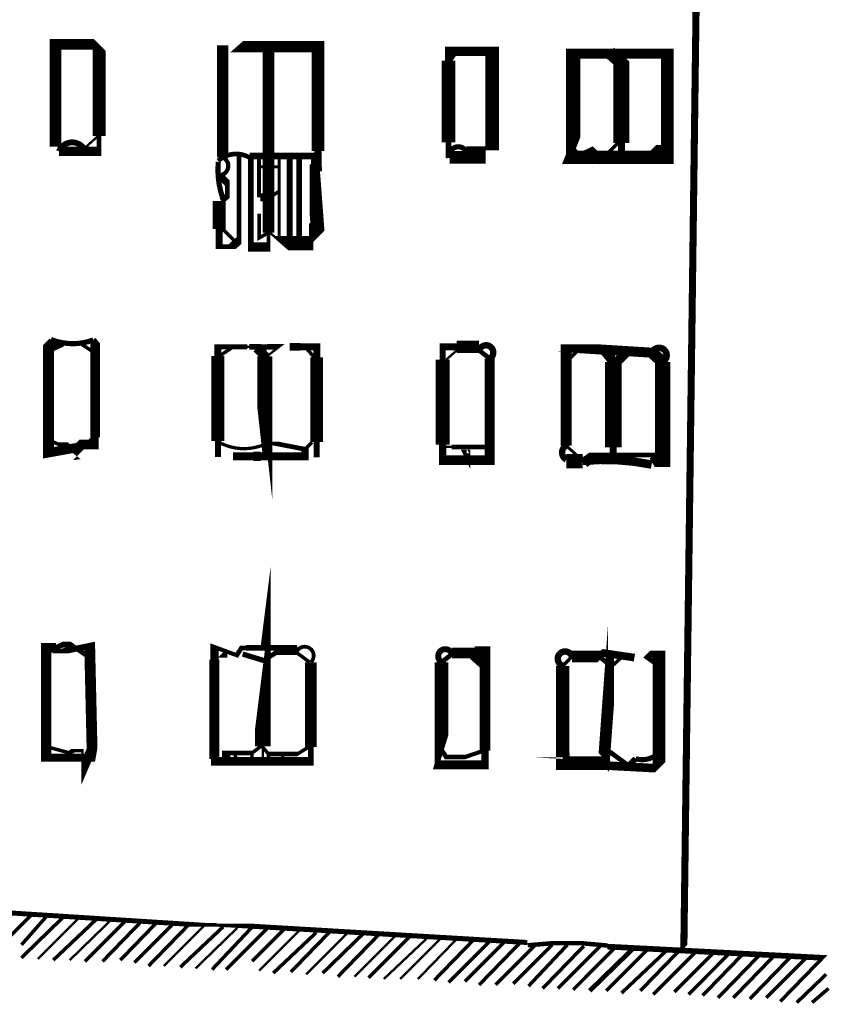
# Model space of a CAD drawing. Units: millimetres. Extents: x -8 to 2970, y 0 to 210.
# Drawn here: x 165 to 173, y 76 to 87 of the extents above; entities that cross this region are included whole.
import ezdxf

# ---------------------------------------------------------------- set-up
doc = ezdxf.new("R2010")
doc.units = ezdxf.units.MM
doc.layers.add('TRACE', color=7, linetype='Continuous')

msp = doc.modelspace()

# ---------------------------------------------------------------- linework, layer by layer
at = {"layer": 'TRACE', "linetype": 'Continuous'}
for points in [[(171.1006016449236, 95.17071515570736, 0.0635, 0.0635, 0), (171.1006016449236, 95.43106515570734, 0.0635, 0.0635, 0), (171.0307516449236, 95.51996515570734, 0.080434, 0.080434, 0), (171.1133016449236, 95.69141715570734, 0.0635, 0.0635, 0), (171.1323516449236, 95.69776715570734, 0.0508, 0.0508, 0), (171.1323516449236, 95.82264915570734, 0.053976, 0.053976, 0), (171.8583636449236, 95.82264915570734, 0.1016, 0.1016, 0), (171.8583636449236, 95.73287715570734, 0.1143, 0.1143, 0), (171.8583636449236, 95.49456515570735, 0.151384, 0.151384, 0), (171.8583636449236, 94.14836315570734, 0.0762, 0.0762, 0), (171.9134036449236, 93.90071315570735, 0.0762, 0.0762, 0), (171.6915016449236, 76.85282515570734, 0.0381, 0.0381, 0), (171.2212536449236, 76.36832715570733, 0, 0, 0)], [(164.9474396449236, 85.42344515570733, 0.1016, 0.1016, 0), (165.3791996449236, 85.42344515570733, 0.0508, 0.0508, 0), (165.3791996449236, 85.58854515570734, 0.1397, 0.1397, 0), (165.3791996449236, 86.55374715570734, 0.0381, 0.0381, 0), (165.3538416449236, 86.57914715570735, 0.1143, 0.1143, 0), (164.9093396449236, 86.57914715570735, 0.127, 0.127, 0), (164.9093396449236, 85.47512115570734, 0, 0, 0)], [(166.7127436449236, 86.56644715570734, 0.12192, 0.12192, 0), (166.7127436449236, 85.35994515570734, 0.0508, 0.0508, 0)], [(166.7419656449236, 86.44596715570734, 0, 0, 0), (166.8651436449236, 86.55374715570734, 0.12065, 0.12065, 0), (167.7418796449236, 86.55374715570734, 0.1397, 0.1397, 0), (167.7418796449236, 85.42760915570733, 0.0762, 0.0762, 0), (167.7418796449236, 85.25834515570733, 0.08382, 0.08382, 0), (167.7418796449236, 85.20754515570734, 0, 0, 0)], [(167.0175436449236, 85.37264515570735, 0.0635, 0.0635, 0), (167.0175436449236, 84.39297515570733, 0.1016, 0.1016, 0), (167.2080456449236, 84.39297515570733, 0.0381, 0.0381, 0), (167.2080456449236, 84.54714315570735, 0.129032, 0.129032, 0), (167.2080456449236, 86.52834715570734, 0, 0, 0)], [(169.6210496449236, 85.43614515570734, 0.14732, 0.14732, 0), (169.6210496449236, 86.50204115570733, 0.1016, 0.1016, 0), (169.1511476449236, 86.50204115570733, 0.0762, 0.0762, 0), (169.1511476449236, 86.40320315570733, 0.14478, 0.14478, 0), (169.1511476449236, 85.52011515570734, 0.0635, 0.0635, 0), (169.1511476449236, 85.35266915570733, 0.059266, 0.059266, 0)], [(171.0180516449236, 85.42344515570733, 0.073026, 0.073026, 0), (171.0180516449236, 85.51234515570734, 0.17272, 0.17272, 0), (171.0180516449236, 86.37594715570734, 0.1397, 0.1397, 0), (170.8910516449236, 86.49024715570734, 0, 0, 0)], [(169.1638476449236, 86.40134715570734, 0.0508, 0.0508, 0), (169.2527496449236, 86.52834715570734, 0, 0, 0)], [(165.3665416449236, 85.58854515570734, 0.0254, 0.0254, 0), (165.2172716449236, 85.45284715570733, 0.071966, 0.071966, 0)], [(167.0041756449236, 85.37398315570734, 0.073026, 0.073026, 0), (167.6906456449236, 85.37398315570734, 0.0508, 0.0508, 0), (167.6906456449236, 85.28374515570734, 0.0762, 0.0762, 0), (167.6906456449236, 85.20754515570734, 0.145626, 0.145626, 0), (167.7414456449236, 84.53444315570734, 0.0508, 0.0508, 0), (167.7033456449236, 84.49634315570734, 0.1143, 0.1143, 0), (167.7033456449236, 84.64874515570733, 0, 0, 0)], [(170.4719516449236, 85.48694515570733, 0.0381, 0.0381, 0), (170.5795276449236, 85.36592115570734, 0.09144, 0.09144, 0), (170.7005516449236, 85.42344515570733, 0.0889, 0.0889, 0), (170.7958016449236, 85.32819515570733, 0.0381, 0.0381, 0), (170.9799516449236, 85.51234515570734, 0, 0, 0)], [(166.8905436449236, 85.37264515570735, 0.0508, 0.0508, 0), (166.8905436449236, 84.46214715570734, 0.0889, 0.0889, 0), (166.8143436449236, 84.39474315570735, 0.0508, 0.0508, 0), (166.6746436449236, 84.39474315570735, 0.0762, 0.0762, 0), (166.6746436449236, 84.58524315570733, 0.1397, 0.1397, 0), (166.6746436449236, 84.89004515570733, 0.0762, 0.0762, 0)], [(167.1064436449236, 85.37264515570735, 0.042334, 0.042334, 0), (167.1064436449236, 84.92814515570734, 0, 0, 0), (167.1064436449236, 84.75034515570734, 0.0381, 0.0381, 0), (167.1064436449236, 84.48999315570734, 0.0381, 0.0381, 0), (167.2172816449236, 84.55176115570734, 0.0254, 0.0254, 0), (167.3531876449236, 84.43284315570733, 0.1524, 0.1524, 0), (167.6906456449236, 84.43284315570733, 0, 0, 0)], [(167.4366456449236, 85.37264515570735, 0.0635, 0.0635, 0), (167.4366456449236, 84.44554315570733, 0.0635, 0.0635, 0), (167.5382456449236, 84.44554315570733, 0.0635, 0.0635, 0), (167.5382456449236, 85.37264515570735, 0, 0, 0)], [(169.3416496449236, 85.42344515570733, 0.10795, 0.10795, 0), (169.5067496449236, 85.42344515570733, 0.0889, 0.0889, 0), (169.5067496449236, 85.35994515570734, 0.13589, 0.13589, 0), (169.1638476449236, 85.35994515570734, 0, 0, 0)], [(171.3355536449236, 85.37264515570735, 0.0889, 0.0889, 0), (171.3863536449236, 85.42344515570733, 0.1397, 0.1397, 0), (171.5006536449236, 85.42344515570733, 0, 0, 0)], [(167.3223456449236, 84.47094315570735, 0.033866, 0.033866, 0), (167.3223456449236, 85.37264515570735, 0, 0, 0)], [(166.6762316449236, 85.16785715570734, 0.0762, 0.0762, 0), (166.7635436449236, 85.08054515570734, 0.0508, 0.0508, 0), (166.7635436449236, 84.94084515570734, 0.0635, 0.0635, 0), (166.7000436449236, 84.89004515570733, 0, 0, 0)], [(167.1191436449236, 85.25834515570733, 0.03175, 0.03175, 0), (167.3350456449236, 85.25834515570733, 0, 0, 0)], [(167.1191436449236, 84.92814515570734, 0.0889, 0.0889, 0), (167.2207456449236, 84.92814515570734, 0.0381, 0.0381, 0), (167.3223456449236, 84.99164515570735, 0, 0, 0)], [(166.7000436449236, 84.59794315570733, 0.0381, 0.0381, 0), (166.8524436449236, 84.44554315570733, 0, 0, 0)], [(164.8585396449236, 83.39144115570734, 0.0381, 0.0381, 0), (164.8331396449236, 83.36604115570734, 0.117686, 0.117686, 0), (164.8331396449236, 82.17223915570733, 0.1016, 0.1016, 0), (165.1125396449236, 82.22303915570734, 0.0508, 0.0508, 0), (165.1506396449236, 82.26113915570734, 0.1016, 0.1016, 0), (165.3366876449236, 82.26113915570734, 0.0762, 0.0762, 0), (165.3366876449236, 82.33733915570734, 0.10668, 0.10668, 0), (165.3366876449236, 83.36604115570734, 0.0635, 0.0635, 0), (165.3157416449236, 83.39144115570734, 0.0508, 0.0508, 0)], [(164.8458396449236, 83.28984115570734, 0.07366, 0.07366, 0), (164.9855396449236, 83.35334115570734, 0, 0, 0)], [(167.0810436449236, 83.30254115570733, 0.1016, 0.1016, 0), (167.1794696449236, 83.20411715570734, 0.0254, 0.0254, 0), (167.3223456449236, 83.31524115570734, 0.0635, 0.0635, 0), (167.1953456449236, 83.31524115570734, 0.0508, 0.0508, 0), (167.1267636449236, 83.31524115570734, 0.0635, 0.0635, 0), (167.0006116449236, 83.31524115570734, 0.0254, 0.0254, 0), (166.9413436449236, 83.31524115570734, 0.0508, 0.0508, 0), (166.6619436449236, 83.31524115570734, 0.0762, 0.0762, 0), (166.6619436449236, 83.21549715570734, 0.1397, 0.1397, 0), (166.6619436449236, 82.29769115570734, 0.0635, 0.0635, 0), (166.6619436449236, 82.12608515570733, 0, 0, 0)], [(167.1699456449236, 82.14683915570734, 0.0508, 0.0508, 0), (167.1682196449236, 82.16236115570734, 0.16256, 0.16256, 0), (167.1682196449236, 83.21364115570734, 0.0381, 0.0381, 0), (167.1682196449236, 83.34064115570735, 0, 0, 0)], [(167.7033456449236, 83.20094115570734, 0.0381, 0.0381, 0), (167.6017456449236, 83.31524115570734, 0.0381, 0.0381, 0), (167.5509456449236, 83.31524115570734, 0.08255, 0.08255, 0), (167.4366456449236, 83.31524115570734, 0.0508, 0.0508, 0), (167.5255456449236, 83.31524115570734, 0.0762, 0.0762, 0), (167.7287456449236, 83.31524115570734, 0.0762, 0.0762, 0), (167.7287456449236, 83.20094115570734, 0.13716, 0.13716, 0), (167.7287456449236, 82.28892715570734, 0.0635, 0.0635, 0), (167.7287456449236, 82.12143915570734, 0, 0, 0)], [(169.5956496449236, 83.18824115570735, 0.107526, 0.107526, 0), (169.5956496449236, 82.09209715570734, 0.1016, 0.1016, 0), (169.3543496449236, 82.09209715570734, 0.1016, 0.1016, 0), (169.0876476449236, 82.09209715570734, 0.0762, 0.0762, 0), (169.0876476449236, 82.25906515570733, 0.1524, 0.1524, 0), (169.0876476449236, 83.17739715570734, 0.0635, 0.0635, 0), (169.0876476449236, 83.31524115570734, 0.0762, 0.0762, 0), (169.2400496449236, 83.31524115570734, 0.13208, 0.13208, 0), (169.4813496449236, 83.31524115570734, 0.066676, 0.066676, 0)], [(165.1760416449236, 83.35334115570734, 0.0381, 0.0381, 0), (165.3284416449236, 83.25174115570734, 0, 0, 0)], [(166.9794436449236, 83.31524115570734, 0.0508, 0.0508, 0), (166.8651436449236, 83.31524115570734, 0.0508, 0.0508, 0), (166.8270436449236, 83.31524115570734, 0.0381, 0.0381, 0), (166.6746436449236, 83.21364115570734, 0, 0, 0)], [(169.1257476449236, 83.17554115570734, 0.0254, 0.0254, 0), (169.2400496449236, 83.27714115570734, 0, 0, 0)], [(169.4813496449236, 83.27714115570734, 0.0508, 0.0508, 0), (169.5956496449236, 83.18824115570735, 0, 0, 0)], [(170.4211516449236, 82.24843915570733, 0.11811, 0.11811, 0), (170.4211516449236, 83.30254115570733, 0.0762, 0.0762, 0), (170.5354516449236, 83.30254115570733, 0.10795, 0.10795, 0), (171.3482536449236, 83.25174115570734, 0.06858, 0.06858, 0)], [(170.4338516449236, 83.16284115570734, 0.0381, 0.0381, 0), (170.5354516449236, 83.26444115570735, 0, 0, 0)], [(170.8402516449236, 83.26444115570735, 0.1016, 0.1016, 0), (170.9474976449236, 83.13038515570733, 0.1016, 0.1016, 0), (171.0688516449236, 83.25174115570734, 0, 0, 0)], [(170.9291516449236, 82.08333915570734, 0.0762, 0.0762, 0), (170.9291516449236, 82.22938915570734, 0.18034, 0.18034, 0), (170.9291516449236, 83.15014115570733, 0.0381, 0.0381, 0), (170.9291516449236, 83.26444115570735, 0, 0, 0)], [(171.3482536449236, 83.25174115570734, 0.127, 0.127, 0), (171.4625536449236, 83.15014115570733, 0, 0, 0)], [(171.4625536449236, 83.15014115570733, 0.16764, 0.16764, 0), (171.4625536449236, 82.08333915570734, 0.127, 0.127, 0), (171.3736536449236, 82.08333915570734, 0.1016, 0.1016, 0), (171.3482536449236, 82.06746315570734, 0.1016, 0.1016, 0)], [(165.3157416449236, 82.33733915570734, 0.0381, 0.0381, 0), (165.1527576449236, 82.17435515570733, 0.14732, 0.14732, 0), (165.1379396449236, 82.17223915570733, 0.05715, 0.05715, 0), (165.0236396449236, 82.26113915570734, 0.0508, 0.0508, 0), (164.9474396449236, 82.26113915570734, 0.0381, 0.0381, 0), (164.8331396449236, 82.31193915570734, 0, 0, 0)], [(167.6779456449236, 82.28653915570735, 0.0381, 0.0381, 0), (167.6017456449236, 82.21033915570735, 0.0762, 0.0762, 0), (167.6017456449236, 82.13413915570735, 0.0889, 0.0889, 0), (167.0429436449236, 82.13413915570735, 0.1016, 0.1016, 0), (167.1229076449236, 82.13413915570735, 0.0889, 0.0889, 0), (166.8248096449236, 82.13413915570735, 0, 0, 0)], [(167.2059636449236, 82.27196515570733, 0.0381, 0.0381, 0), (167.2842456449236, 82.27196515570733, 0.0508, 0.0508, 0), (167.6017456449236, 82.21033915570735, 0, 0, 0)], [(169.5829496449236, 82.23573915570734, 0.0508, 0.0508, 0), (169.4671456449236, 82.23573915570734, 0.0508, 0.0508, 0), (169.1851756449236, 82.23573915570734, 0.0254, 0.0254, 0), (169.1130476449236, 82.23573915570734, 0, 0, 0)], [(171.4625536449236, 82.22303915570734, 0.0381, 0.0381, 0), (171.3736536449236, 82.14683915570734, 0.0508, 0.0508, 0), (170.9900436449236, 82.14683915570734, 0.0508, 0.0508, 0), (170.7259516449236, 82.14683915570734, 0.11176, 0.11176, 0), (170.6218116449236, 82.06809915570733, 0.03175, 0.03175, 0), (170.4211516449236, 82.24843915570733, 0, 0, 0)], [(170.6000656449236, 82.08234315570733, 0.15494, 0.15494, 0), (170.4211516449236, 82.08234315570733, 0.0635, 0.0635, 0)], [(167.1445436449236, 80.05133515570733, 0.0508, 0.0508, 0), (167.1465296449236, 80.06720915570733, 0.17018, 0.17018, 0), (167.1465296449236, 79.00358315570733, 0.0254, 0.0254, 0), (167.1465296449236, 78.84483315570733, 0, 0, 0)], [(170.9037516449236, 80.00053515570733, 0.0635, 0.0635, 0), (170.9037516449236, 79.87353515570734, 0.127, 0.127, 0), (170.8275516449236, 78.83213315570734, 0.0635, 0.0635, 0), (170.7894516449236, 78.87023315570734, 0.0508, 0.0508, 0), (170.6243516449236, 78.87023315570734, 0.08255, 0.08255, 0), (170.5950436449236, 78.86827915570734, 0.0508, 0.0508, 0), (170.4198816449236, 78.86827915570734, 0.0762, 0.0762, 0), (170.4198816449236, 78.93373315570733, 0, 0, 0)], [(164.7950396449236, 80.01323515570733, 0.05715, 0.05715, 0), (164.9855396449236, 80.10213515570734, 0.0635, 0.0635, 0), (165.0744396449236, 80.10213515570734, 0.0508, 0.0508, 0), (165.2776416449236, 79.96243515570734, 0, 0, 0)], [(167.5128456449236, 80.02593515570734, 0.0508, 0.0508, 0), (167.4967296449236, 80.06692515570734, 0.060326, 0.060326, 0), (166.9667436449236, 80.06692515570734, 0.0508, 0.0508, 0), (166.9159436449236, 80.06692515570734, 0.0508, 0.0508, 0), (166.8651436449236, 79.98783515570733, 0.04445, 0.04445, 0), (166.6238436449236, 80.07673515570733, 0.0889, 0.0889, 0), (166.6238436449236, 79.93889115570734, 0.10795, 0.10795, 0), (166.6238436449236, 78.84464115570734, 0.0508, 0.0508, 0), (166.5857436449236, 78.84483315570733, 0.09398, 0.09398, 0), (167.6652456449236, 78.84483315570733, 0.0635, 0.0635, 0), (167.6652456449236, 78.99723315570733, 0.127, 0.127, 0), (167.6652456449236, 79.91163515570733, 0.0508, 0.0508, 0)], [(166.6365436449236, 79.93703515570733, 0, 0, 0), (166.7000436449236, 80.00053515570733, 0.0762, 0.0762, 0), (166.7635436449236, 80.00053515570733, 0, 0, 0)], [(166.9286436449236, 80.00053515570733, 0.05715, 0.05715, 0), (167.1557196449236, 79.93144715570733, 0.0508, 0.0508, 0), (167.2964516449236, 80.02100315570735, 0.0635, 0.0635, 0), (167.4493456449236, 80.02100315570735, 0.0635, 0.0635, 0), (167.5058596449236, 80.02100315570735, 0.0381, 0.0381, 0), (167.6525456449236, 79.91163515570733, 0, 0, 0)], [(169.0749476449236, 79.91163515570733, 0.14478, 0.14478, 0), (169.0749476449236, 78.97183315570734, 0.0508, 0.0508, 0), (169.0241476449236, 78.80673315570733, 0.098426, 0.098426, 0), (169.5448496449236, 78.80673315570733, 0.0762, 0.0762, 0), (169.5448496449236, 78.95913315570733, 0.11684, 0.11684, 0), (169.5448496449236, 80.01323515570733, 0.1397, 0.1397, 0), (169.4323076449236, 80.01323515570733, 0.1143, 0.1143, 0), (169.1892496449236, 80.01323515570733, 0.060326, 0.060326, 0)], [(169.0749476449236, 79.91163515570733, 0.0508, 0.0508, 0), (169.1892496449236, 80.00053515570733, 0, 0, 0)], [(169.4305496449236, 80.00053515570733, 0.1397, 0.1397, 0), (169.5448496449236, 79.89893515570733, 0, 0, 0)], [(170.3830516449236, 79.87353515570734, 0.14478, 0.14478, 0), (170.3830516449236, 78.81943315570734, 0.13716, 0.13716, 0), (170.4516316449236, 78.81943315570734, 0.09313400000000001, 0.09313400000000001, 0), (171.3990536449236, 78.76863315570733, 0.0381, 0.0381, 0), (171.4244536449236, 78.79403315570734, 0.13716, 0.13716, 0), (171.4244536449236, 80.00053515570733, 0.0762, 0.0762, 0), (171.3355536449236, 80.00053515570733, 0.0635, 0.0635, 0), (171.2974536449236, 79.96243515570734, 0.0508, 0.0508, 0), (171.4244536449236, 79.87353515570734, 0, 0, 0)], [(170.3830516449236, 79.87353515570734, 0.0381, 0.0381, 0), (170.4846516449236, 79.97513515570733, 0, 0, 0)], [(171.1577516449236, 79.96243515570734, 0.08255, 0.08255, 0), (170.8148516449236, 80.01323515570733, 0.0635, 0.0635, 0), (170.7767516449236, 79.97513515570733, 0.127, 0.127, 0), (170.4846516449236, 79.97513515570733, 0.073026, 0.073026, 0)], [(170.7767516449236, 79.97513515570733, 0.0508, 0.0508, 0), (170.9112236449236, 79.86755715570735, 0.0381, 0.0381, 0), (171.0307516449236, 79.97513515570733, 0, 0, 0)], [(165.2903416449236, 78.95913315570733, 0.1016, 0.1016, 0), (165.2014416449236, 78.75169915570734, 0.0254, 0.0254, 0), (165.2014416449236, 78.95913315570733, 0.0381, 0.0381, 0), (165.0998396449236, 78.95913315570733, 0.0508, 0.0508, 0), (165.0617396449236, 78.93373315570733, 0.0381, 0.0381, 0), (164.7823396449236, 79.00993315570733, 0, 0, 0)], [(167.0302436449236, 78.93373315570733, 0.0381, 0.0381, 0), (167.0302436449236, 78.84483315570733, 0.0381, 0.0381, 0), (167.2080456449236, 78.84483315570733, 0.0381, 0.0381, 0), (167.2080456449236, 78.92103315570733, 0.0381, 0.0381, 0), (167.1331476449236, 79.01090915570734, 0.0381, 0.0381, 0), (167.0302436449236, 78.93373315570733, 0.0508, 0.0508, 0), (166.7508436449236, 78.93373315570733, 0.0889, 0.0889, 0), (166.7508436449236, 78.88293315570733, 0, 0, 0)], [(167.6398456449236, 78.99723315570733, 0.0381, 0.0381, 0), (167.5179256449236, 78.92103315570733, 0.0508, 0.0508, 0), (167.2080456449236, 78.92103315570733, 0, 0, 0)], [(169.5321496449236, 78.95913315570733, 0.04445, 0.04445, 0), (169.3289496449236, 78.88928315570735, 0.0508, 0.0508, 0), (169.1257476449236, 78.88928315570735, 0.0508, 0.0508, 0), (169.0622476449236, 78.98453315570734, 0, 0, 0)], [(171.1704536449236, 78.87023315570734, 0.0635, 0.0635, 0), (171.0962056449236, 78.79598715570734, 0.0508, 0.0508, 0), (170.8910516449236, 78.94643315570734, 0, 0, 0)], [(154.0254176449236, 77.29542915570732, 0.0381, 0.0381, 0), (154.4332296449236, 77.71523515570733, 0.0635, 0.0635, 0), (154.5677836449236, 77.71523515570733, 0.0508, 0.0508, 0), (154.8699696449236, 77.71523515570733, 0.0254, 0.0254, 0), (159.2070296449236, 77.47322915570734, 0.0508, 0.0508, 0), (159.2451296449236, 77.51132915570733, 0.0508, 0.0508, 0), (159.4991296449236, 77.51132915570733, 0.0508, 0.0508, 0), (159.6388296449236, 77.51132915570733, 0.054428, 0.054428, 0), (161.4210656449236, 77.38367915570734, 0.0508, 0.0508, 0), (161.6581336449236, 77.38367915570734, 0.05318200000000001, 0.05318200000000001, 0), (166.4396936449236, 77.07952915570733, 0.0381, 0.0381, 0), (166.6492436449236, 77.07952915570733, 0.0254, 0.0254, 0), (166.7762436449236, 77.07952915570733, 0.054428, 0.054428, 0), (170.0020496449236, 76.88902915570733, 0.059266, 0.059266, 0)], [(164.2489396449236, 76.78742915570734, 0.0381, 0.0381, 0), (164.6426396449236, 77.18112915570734, 0, 0, 0)], [(164.5410396449236, 76.86362915570734, 0.0381, 0.0381, 0), (164.8204396449236, 77.18112915570734, 0, 0, 0)], [(164.5410396449236, 76.72392915570734, 0.0381, 0.0381, 0), (164.9982396449236, 77.16842915570734, 0, 0, 0)], [(164.7188396449236, 76.71122915570734, 0.0254, 0.0254, 0), (165.1633396449236, 77.15572915570733, 0, 0, 0)], [(164.8839396449236, 76.69852915570733, 0.0381, 0.0381, 0), (165.3538416449236, 77.14302915570732, 0, 0, 0)], [(165.0617396449236, 76.69852915570733, 0.0254, 0.0254, 0), (165.5062416449236, 77.13032915570733, 0, 0, 0)], [(165.2268416449236, 76.68582915570732, 0.0381, 0.0381, 0), (165.6713416449236, 77.13032915570733, 0, 0, 0)], [(165.4173416449236, 76.68582915570732, 0.0381, 0.0381, 0), (165.8364416449236, 77.11762915570733, 0, 0, 0)], [(165.6078416449236, 76.69852915570733, 0.0381, 0.0381, 0), (166.0015416449236, 77.10492915570734, 0, 0, 0)], [(165.7602416449236, 76.67312915570733, 0.0381, 0.0381, 0), (166.1793436449236, 77.09222915570734, 0, 0, 0)], [(165.9126416449236, 76.63502715570735, 0.0381, 0.0381, 0), (166.3571436449236, 77.09222915570734, 0, 0, 0)], [(166.0777416449236, 76.63502715570735, 0.0254, 0.0254, 0), (166.5222436449236, 77.07952915570733, 0, 0, 0)], [(166.2555436449236, 76.62232715570734, 0.0381, 0.0381, 0), (166.7190616449236, 77.05935915570734, 0.0635, 0.0635, 0)], [(166.4206436449236, 76.60962715570733, 0.0254, 0.0254, 0), (166.8714856449236, 77.04721115570734, 0.0635, 0.0635, 0)], [(166.5984436449236, 76.59692715570733, 0.0381, 0.0381, 0), (167.0302436449236, 77.05412915570733, 0, 0, 0)], [(166.7508436449236, 76.59692715570733, 0.0381, 0.0381, 0), (167.1953456449236, 77.04142915570733, 0, 0, 0)], [(167.0302436449236, 76.68582915570732, 0.0381, 0.0381, 0), (167.3731456449236, 77.02872915570734, 0, 0, 0)], [(167.1064436449236, 76.58422715570734, 0.0254, 0.0254, 0), (167.5509456449236, 77.02872915570734, 0, 0, 0)], [(167.2588456449236, 76.55882715570735, 0.0381, 0.0381, 0), (167.7223636449236, 76.99585915570734, 0.0508, 0.0508, 0)], [(167.4493456449236, 76.57152715570734, 0.0381, 0.0381, 0), (167.8684456449236, 77.00332915570733, 0, 0, 0)], [(167.6144456449236, 76.54612715570734, 0.0254, 0.0254, 0), (168.0589456449236, 76.99062915570732, 0, 0, 0)], [(167.7922456449236, 76.55882715570735, 0.0381, 0.0381, 0), (168.2240476449236, 76.97792915570733, 0, 0, 0)], [(167.9573456449236, 76.52072715570733, 0.0381, 0.0381, 0), (168.4018476449236, 76.97792915570733, 0, 0, 0)], [(168.1351456449236, 76.52072715570733, 0.0254, 0.0254, 0), (168.5796476449236, 76.96522915570733, 0, 0, 0)], [(168.2875476449236, 76.50802715570734, 0.0381, 0.0381, 0), (168.7320476449236, 76.95252915570734, 0, 0, 0)], [(168.4526476449236, 76.49532715570734, 0.0254, 0.0254, 0), (168.9161656449236, 76.93235915570733, 0.0635, 0.0635, 0)], [(168.6304476449236, 76.49532715570734, 0.0254, 0.0254, 0), (169.0749476449236, 76.93982915570734, 0, 0, 0)], [(168.8209476449236, 76.49532715570734, 0.0254, 0.0254, 0), (169.2400496449236, 76.92712915570733, 0, 0, 0)], [(168.9987476449236, 76.48262715570735, 0.0381, 0.0381, 0), (169.4178496449236, 76.91442915570732, 0, 0, 0)], [(169.1511476449236, 76.45722715570733, 0.0381, 0.0381, 0), (169.5892996449236, 76.89537915570733, 0.0635, 0.0635, 0)], [(169.3289496449236, 76.46992715570734, 0.0381, 0.0381, 0), (169.7607496449236, 76.90172915570733, 0, 0, 0)], [(169.4813496449236, 76.43182715570734, 0.0381, 0.0381, 0), (169.9258496449236, 76.88902915570733, 0, 0, 0)], [(169.6591496449236, 76.43182715570734, 0.0381, 0.0381, 0), (170.0972996449236, 76.86997915570734, 0.0635, 0.0635, 0)], [(169.8496496449236, 76.44452715570733, 0.0381, 0.0381, 0), (170.2687516449236, 76.86362915570734, 0, 0, 0)], [(170.0147496449236, 76.41912715570734, 0.0381, 0.0381, 0), (170.4338516449236, 76.86362915570734, 0, 0, 0)], [(170.1671516449236, 76.39372715570734, 0.0381, 0.0381, 0), (170.6116516449236, 76.85092915570733, 0, 0, 0)], [(170.3322516449236, 76.39372715570734, 0.0381, 0.0381, 0), (170.7894516449236, 76.85092915570733, 0, 0, 0)], [(170.4973516449236, 76.38102715570733, 0.0381, 0.0381, 0), (170.9418516449236, 76.82552915570733, 0, 0, 0)], [(170.6751516449236, 76.36832715570733, 0.0508, 0.0508, 0), (171.1450516449236, 76.82552915570733, 0, 0, 0)], [(170.8529516449236, 76.36832715570733, 0.0381, 0.0381, 0), (171.2974536449236, 76.81282915570733, 0, 0, 0)], [(170.8656516449236, 76.84457915570734, 0.061192, 0.061192, 0), (173.1897576449236, 76.72392915570734, 0.0381, 0.0381, 0), (172.7325556449236, 76.25402715570735, 0, 0, 0)], [(171.0180516449236, 76.34292715570734, 0.0381, 0.0381, 0), (171.4942716449236, 76.79269115570733, 0.0635, 0.0635, 0)], [(171.3609536449236, 76.33022715570735, 0.0381, 0.0381, 0), (171.8181536449236, 76.78742915570734, 0, 0, 0)], [(171.5895536449236, 76.35562715570734, 0.0381, 0.0381, 0), (172.0023036449236, 76.76837915570734, 0.0635, 0.0635, 0)], [(171.7419536449236, 76.33022715570735, 0.0381, 0.0381, 0), (172.1674056449236, 76.75567915570733, 0.0635, 0.0635, 0)], [(171.8943536449236, 76.31752715570734, 0.0381, 0.0381, 0), (172.3261556449236, 76.76202915570732, 0, 0, 0)], [(172.0594536449236, 76.29212715570733, 0.0381, 0.0381, 0), (172.5039556449236, 76.74932915570733, 0, 0, 0)], [(172.2245556449236, 76.29212715570733, 0.0381, 0.0381, 0), (172.6690556449236, 76.74932915570733, 0, 0, 0)], [(172.4023556449236, 76.27942715570734, 0.0381, 0.0381, 0), (172.8468556449236, 76.73662915570733, 0, 0, 0)], [(172.5801556449236, 76.29212715570733, 0.0381, 0.0381, 0), (173.0246556449236, 76.73662915570733, 0, 0, 0)], [(172.9103556449236, 76.24132715570734, 0.0381, 0.0381, 0), (173.2278576449236, 76.54612715570734, 0, 0, 0)], [(173.0754556449236, 76.24132715570734, 0.0381, 0.0381, 0), (173.2532576449236, 76.39372715570734, 0, 0, 0)]]:
    msp.add_lwpolyline(points, format="xyseb", dxfattribs=at)
for points in [[(171.5133536449236, 85.35994515570734, 0.13589, 0.13589, 0), (171.5133536449236, 86.47754715570734, 0.105834, 0.105834, 0), (170.4973516449236, 86.47754715570734, 0.15494, 0.15494, 0), (170.4973516449236, 85.48694515570733, 0.0762, 0.0762, 0), (170.4465516449236, 85.35994515570734, 0.144272, 0.144272, 0)], [(169.3670496449236, 82.10873915570734, 0.0635, 0.0635, 0), (169.3289496449236, 82.18493915570734, 0.0381, 0.0381, 0), (169.3670496449236, 82.18493915570734, 0.0381, 0.0381, 0)], [(165.3030416449236, 78.98453315570734, 0.11684, 0.11684, 0), (165.2776416449236, 80.08943515570733, 0.06477000000000001, 0.06477000000000001, 0), (164.9728396449236, 80.02593515570734, 0.0381, 0.0381, 0), (164.8966396449236, 80.02593515570734, 0.0381, 0.0381, 0), (164.8966396449236, 80.08943515570733, 0.0635, 0.0635, 0), (164.8077396449236, 80.08943515570733, 0.1143, 0.1143, 0), (164.8077396449236, 78.88293315570733, 0.0889, 0.0889, 0), (165.3030416449236, 78.88293315570733, 0.0635, 0.0635, 0)], [(166.8524436449236, 78.92103315570733, 0.0381, 0.0381, 0), (166.8524436449236, 78.84483315570733, 0, 0, 0), (166.9159436449236, 78.84483315570733, 0, 0, 0)], [(167.3223456449236, 78.84483315570733, 0, 0, 0), (167.3223456449236, 78.90833315570734, 0.0254, 0.0254, 0), (167.3731456449236, 78.90833315570734, 0.0254, 0.0254, 0)]]:
    msp.add_lwpolyline(points, format="xyseb", close=True, dxfattribs=at)
for points, const_width in [([(165.2164016449236, 85.45226915570734, 0.6059939999999999), (164.9461476449236, 85.42395715570734, 0.6059939999999999)], 0.0635), ([(166.9970316449236, 85.36073315570734, 0.316033), (166.6637336449236, 85.32133915570734, 0.316033)], 0.0508), ([(169.3427936449236, 85.42414915570734, 0.827039), (169.1554596449236, 85.35319915570733, 0.827039)], 0.05587999999999999), ([(166.6658336449236, 85.30997715570734, 0.115575), (166.7221636449236, 84.89852715570734, 0.115575)], 0.05587999999999999), ([(166.6762776449236, 85.16631115570733, 0.805237), (166.7123596449236, 85.35903915570734, 0.805237)], 0.04572), ([(164.8596076449236, 83.39413115570733, 0.184931), (165.3167456449236, 83.38872115570734, 0.184931)], 0.056388), ([(169.5963676449236, 83.18703515570733, 1.455827), (169.4820556449236, 83.27692315570734, 1.455827)], 0.06858), ([(171.4618696449236, 83.15143915570734, 1.450509), (171.3480556449236, 83.25181515570733, 1.450509)], 0.070758), ([(166.6586656449236, 82.29363115570735, 0.256719), (167.2021696449236, 82.27932115570734, 0.256719)], 0.03556), ([(170.4199376449236, 82.25047315570734, 0.578052), (170.4222916449236, 82.09809115570734, 0.578052)], 0.067564), ([(171.3436636449236, 82.04493915570734, 0.07384199999999999), (170.5998336449236, 82.08479915570734, 0.07384199999999999)], 0.091948), ([(167.6644876449236, 79.91244915570734, 1.198046), (167.5116976449236, 80.02650515570733, 1.198046)], 0.04064), ([(169.1890676449236, 80.00047715570733, 1.430065), (169.0755136449236, 79.91253315570734, 1.430065)], 0.064346), ([(170.4841116449236, 79.97495115570734, 1.599655), (170.3835336449236, 79.87492315570734, 1.599655)], 0.06985), ([(171.1710856449236, 78.87224715570734, 0.278501), (171.4139596449236, 78.93151315570734, 0.278501)], 0.055372), ([(170.8671996449236, 76.85632115570735, 0.06400399999999999), (170.0057856449236, 76.85918115570733, 0.06400399999999999)], 0.04826)]:
    msp.add_lwpolyline(points, format="xyb", dxfattribs=dict(at, const_width=const_width))

doc.saveas('drawing.dxf')
